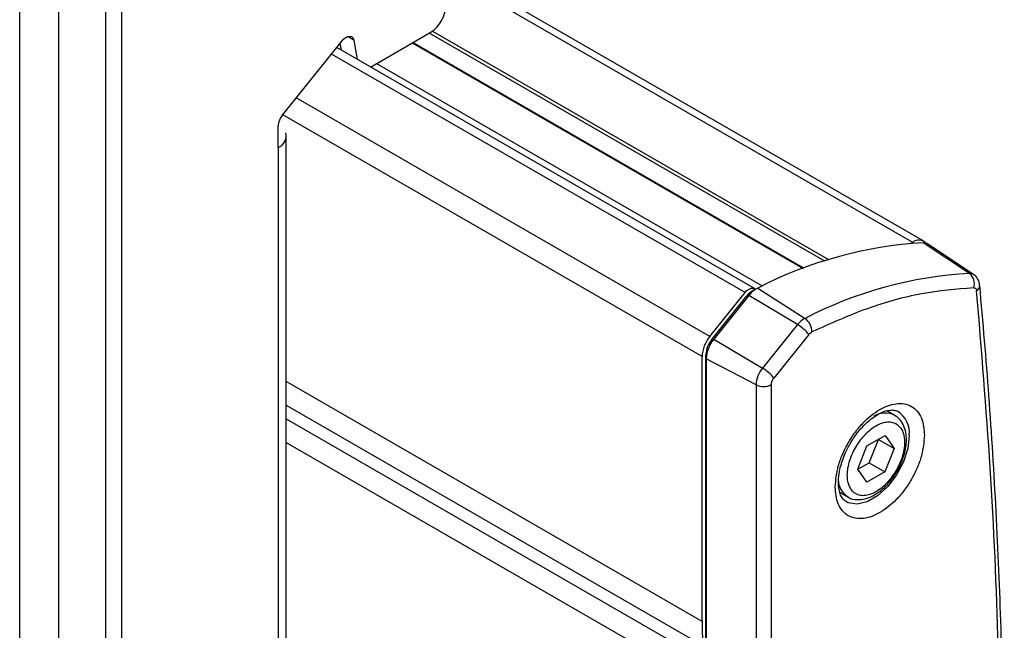
# Model space of a CAD drawing. Extents: x 7 to 204, y 5 to 279.
# Drawn here: x 84 to 89, y 223 to 226 of the extents above; entities that cross this region are included whole.
import ezdxf

# ---------------------------------------------------------------- set-up
doc = ezdxf.new("R2010")
doc.units = 0
doc.linetypes.add('SLD-SOLID', pattern=[0])
doc.layers.get('0').update_dxf_attribs({"linetype": 'CONTINUOUS'})

msp = doc.modelspace()

# ---------------------------------------------------------------- linework, layer by layer
at = {"color": 0, "linetype": 'SLD-SOLID'}
for p, q in [((84.3563, 213.174), (84.3563, 230.7296)), ((84.5331, 213.174), (84.5331, 230.7296)), ((84.7452, 222.3454), (84.7452, 225.8018)), ((84.8159, 225.7609), (84.8159, 222.3046)), ((88.4367, 224.5083), (86.2641, 225.7625)), ((88.3867, 224.5034), (86.2672, 225.7269)), ((85.8645, 225.4163), (85.8361, 225.4327)), ((85.9396, 225.295), (86.2094, 225.4508)), ((86.2054, 225.4485), (87.988, 224.4194)), ((86.2189, 225.457), (88.0062, 224.4252)), ((85.5407, 225.0765), (85.812, 225.414)), ((85.809, 225.3705), (85.8032, 225.4031)), ((85.8645, 225.4163), (85.8797, 225.3296)), ((86.1282, 225.4039), (87.8918, 224.3858)), ((87.8954, 224.3871), (86.1311, 225.4056)), ((87.6302, 224.2763), (85.7636, 225.3538)), ((87.6729, 224.2944), (85.7871, 225.3831)), ((85.9667, 225.3107), (87.7066, 224.3063)), ((87.4711, 224.0784), (85.6045, 225.1559)), ((87.4358, 223.9872), (85.5433, 225.0797)), ((85.523, 224.9321), (85.523, 225.031)), ((85.5597, 220.2063), (85.5597, 224.9831)), ((85.523, 224.9321), (85.523, 220.1553)), ((88.3773, 224.498), (88.3867, 224.5034)), ((88.6434, 224.363), (88.4342, 224.501)), ((88.6613, 224.3582), (88.4555, 224.4953)), ((87.4711, 224.0784), (87.6302, 224.2763)), ((87.6793, 224.2924), (87.6685, 224.2871)), ((87.6703, 224.2861), (87.6685, 224.2871)), ((87.6874, 224.2969), (87.9006, 224.16)), ((87.48, 224.0649), (87.638, 224.2615)), ((87.6473, 224.2632), (87.4893, 224.0666)), ((87.638, 224.2615), (87.6435, 224.2584)), ((87.8669, 224.1317), (87.6473, 224.2632)), ((87.8669, 224.1317), (87.7088, 223.9351)), ((87.4855, 224.0617), (87.48, 224.0649)), ((87.4893, 224.0666), (87.7088, 223.9351)), ((87.9181, 224.0873), (87.76, 223.8906)), ((87.4358, 222.7913), (87.4358, 223.9872)), ((87.4534, 218.7681), (87.4534, 223.9965)), ((87.4534, 223.9965), (87.456, 223.995)), ((87.6796, 223.8596), (87.4544, 223.9767)), ((87.4544, 223.9767), (87.4544, 218.7483)), ((87.4358, 222.7913), (85.5597, 223.8744)), ((87.6796, 223.8596), (87.6796, 218.6312)), ((87.7484, 223.8606), (87.7484, 218.6322)), ((85.5597, 223.7685), (87.4401, 222.6829)), ((85.5597, 223.7058), (87.4456, 222.6171)), ((88.3057, 223.722), (88.2703, 223.7424)), ((88.1801, 223.5841), (88.2617, 223.6309)), ((88.1905, 223.5081), (88.2316, 223.6133)), ((88.2316, 223.6133), (88.2314, 223.6135)), ((88.2316, 223.6133), (88.3023, 223.5725)), ((88.2617, 223.6309), (88.3023, 223.5725)), ((85.5597, 223.5999), (87.4499, 222.5087)), ((88.139, 223.4789), (88.1801, 223.5841)), ((88.3023, 223.5725), (88.2612, 223.4673)), ((88.1796, 223.4205), (88.139, 223.4789)), ((88.1392, 223.4787), (88.1905, 223.5081)), ((88.1905, 223.5081), (88.2612, 223.4673)), ((88.2612, 223.4673), (88.1796, 223.4205)), ((88.0578, 223.3744), (88.0932, 223.3539))]:
    msp.add_line(p, q, dxfattribs=at)
at = {"color": 0, "linetype": 'SLD-SOLID', "flags": 128}
for points in [[(85.812, 225.414), (85.8198, 225.4223), (85.8281, 225.4287), (85.8365, 225.4329), (85.8445, 225.4345), (85.8517, 225.4335), (85.8576, 225.43), (85.862, 225.4242), (85.8645, 225.4163)], [(87.6302, 224.2763), (87.6387, 224.2853), (87.6479, 224.292), (87.657, 224.2959), (87.6656, 224.2967), (87.6729, 224.2944), (87.6769, 224.2912)], [(88.371, 223.6308), (88.3643, 223.5728), (88.3446, 223.5118), (88.3137, 223.4527), (88.2739, 223.4001), (88.2285, 223.3586), (88.1812, 223.3313), (88.1358, 223.3204), (88.096, 223.327), (88.083, 223.334)]]:
    msp.add_lwpolyline(points, dxfattribs=at)
at = {"color": 0, "linetype": 'SLD-SOLID'}
for centre, radius, start, end in [((86.1286, 225.5786), 0.1512, 302.2957, 0.7276), ((85.5997, 225.0275), 0.0767, 140.2206, 177.3616), ((85.5033, 224.9839), 0.0554, 290.8209, 15.0641), ((88.5381, 222.6524), 1.8515, 93.2176, 117.3516), ((88.4147, 224.4684), 0.0449, 47.0355, 128.705), ((88.4361, 224.4652), 0.0359, 57.077, 93.0185), ((88.7467, 222.5242), 1.8417, 93.217, 117.3508), ((88.6075, 224.3177), 0.0577, 340.119, 51.6175), ((88.645, 224.333), 0.03, 57.177, 93.0673), ((87.7121, 224.2044), 0.0935, 117.782, 142.3606), ((87.7446, 224.1882), 0.1228, 117.7614, 142.3748), ((88.6609, 224.309), 0.0285, 299.6274, 0.3812), ((87.9489, 224.0685), 0.1035, 117.8124, 142.3325), ((87.8586, 224.1004), 0.0729, 358.4982, 54.8205), ((87.7694, 223.9679), 0.1907, 38.7746, 59.2501), ((87.5891, 223.9802), 0.1535, 140.2256, 177.3647), ((87.5684, 223.9912), 0.1151, 140.2268, 177.3641), ((87.6057, 223.9697), 0.1515, 140.2252, 177.3634), ((87.8065, 223.8538), 0.1271, 140.2238, 177.3666), ((87.6115, 223.7715), 0.1904, 38.7493, 59.2587), ((87.7129, 223.9295), 0.0774, 244.4783, 297.2586), ((88.2623, 223.636), 0.0964, 63.1542, 121.7491), ((88.2572, 223.6437), 0.1145, 353.5291, 57.8265), ((88.1488, 223.4355), 0.0986, 182.3277, 236.0483), ((88.7556, 222.7901), 1.3198, 179.9467, 184.657)]:
    msp.add_arc(centre, radius, start, end, dxfattribs=at)
for points, knots in [([(88.6887, 224.3091), (88.6886, 224.3123), (88.6882, 224.3229), (88.6803, 224.3394), (88.6703, 224.3533), (88.6621, 224.3571), (88.6608, 224.3577)], [0, 0, 0, 0, 0.167517, 0.5391949, 0.9221935, 1, 1, 1, 1]), ([(88.6618, 224.2981), (88.5831, 224.2914), (88.42, 224.2774), (88.1739, 224.2077), (88.0141, 224.1357), (87.9314, 224.0985)], [0, 0, 0, 0, 0.310326, 0.643328, 1, 1, 1, 1]), ([(88.6618, 224.2981), (88.6635, 224.298), (88.6669, 224.2978), (88.6712, 224.2947), (88.6741, 224.2899), (88.6747, 224.2862), (88.675, 224.2841)], [0, 0, 0, 0, 0.239598, 0.467619, 0.715388, 1, 1, 1, 1]), ([(88.7849, 221.8448), (88.7824, 222.121), (88.7777, 222.6686), (88.7415, 223.4822), (88.6971, 224.0184), (88.675, 224.2841)], [0, 0, 0, 0, 0.339279, 0.672507, 1, 1, 1, 1]), ([(88.6884, 219.2944), (88.6936, 219.3521), (88.7153, 219.5965), (88.7437, 220.0268), (88.7733, 220.5833), (88.792, 221.1349), (88.8006, 221.6812), (88.799, 222.2219), (88.7871, 222.7569), (88.7648, 223.2857), (88.7334, 223.8027), (88.7038, 224.1428), (88.6893, 224.3091)], [0, 0, 0, 0, 0.0346041, 0.1466414, 0.257627, 0.3675362, 0.4763483, 0.5840447, 0.6906071, 0.7960249, 0.9002856, 1, 1, 1, 1]), ([(87.9181, 224.0873), (87.9201, 224.0896), (87.924, 224.0941), (87.929, 224.0971), (87.9314, 224.0985)], [0, 0, 0, 0, 0.52811, 1, 1, 1, 1]), ([(87.7484, 223.8606), (87.7485, 223.8631), (87.7489, 223.8683), (87.7514, 223.8761), (87.7549, 223.8837), (87.7583, 223.8883), (87.76, 223.8906)], [0, 0, 0, 0, 0.228414, 0.477571, 0.739601, 1, 1, 1, 1]), ([(88.0368, 223.3992), (88.0398, 223.4309), (88.0446, 223.4811), (88.0692, 223.5468), (88.0948, 223.5984), (88.1266, 223.6466), (88.1717, 223.6998), (88.2311, 223.7492), (88.2978, 223.7762), (88.3483, 223.776), (88.3819, 223.7641), (88.4089, 223.741), (88.4348, 223.6974), (88.4378, 223.6585), (88.4398, 223.6318)], [0, 0, 0, 0, 0.132449, 0.210199, 0.291852, 0.373518, 0.451267, 0.583701, 0.693639, 0.744031, 0.791846, 0.839655, 0.890052, 1, 1, 1, 1]), ([(88.0832, 223.3347), (88.0783, 223.3387), (88.0676, 223.3472), (88.0581, 223.3687), (88.052, 223.3954), (88.0507, 223.4298), (88.0551, 223.4664), (88.0639, 223.5022), (88.0759, 223.5371), (88.0894, 223.5672), (88.1096, 223.6043), (88.1298, 223.6344), (88.1559, 223.6658), (88.1783, 223.6889), (88.2053, 223.7113), (88.2324, 223.7286), (88.2586, 223.7405), (88.2821, 223.746), (88.3022, 223.7468), (88.313, 223.7423), (88.3178, 223.7404)], [0, 0, 0, 0, 0.033897, 0.073075, 0.123405, 0.182044, 0.258066, 0.321831, 0.381254, 0.457404, 0.499615, 0.609716, 0.652793, 0.720126, 0.783112, 0.842134, 0.893848, 0.937173, 0.972585, 1, 1, 1, 1]), ([(88.3426, 223.5267), (88.3445, 223.5324), (88.3503, 223.5494), (88.3565, 223.578), (88.3594, 223.6123), (88.3567, 223.6457), (88.347, 223.6771), (88.3306, 223.7045), (88.3135, 223.7159), (88.3054, 223.7213)], [0, 0, 0, 0, 0.08476, 0.250267, 0.408308, 0.564413, 0.715769, 0.865629, 1, 1, 1, 1]), ([(88.1566, 223.6181), (88.171, 223.6339), (88.1923, 223.6574), (88.2271, 223.6793), (88.2532, 223.6898), (88.2784, 223.6935), (88.3075, 223.6892), (88.3379, 223.6649), (88.3492, 223.6263), (88.3503, 223.59), (88.3458, 223.5575), (88.3362, 223.5239), (88.3182, 223.4806), (88.298, 223.452), (88.2847, 223.4334)], [0, 0, 0, 0, 0.139256, 0.206155, 0.267525, 0.322066, 0.370432, 0.457057, 0.558397, 0.622577, 0.694671, 0.772066, 0.851159, 1, 1, 1, 1]), ([(88.4398, 223.6318), (88.4368, 223.6002), (88.432, 223.5499), (88.4075, 223.4843), (88.3818, 223.4327), (88.3501, 223.3845), (88.3049, 223.3312), (88.2456, 223.2818), (88.1788, 223.2548), (88.1284, 223.255), (88.0948, 223.2669), (88.0678, 223.2901), (88.0419, 223.3337), (88.0389, 223.3725), (88.0368, 223.3992)], [0, 0, 0, 0, 0.13245, 0.210203, 0.291856, 0.373513, 0.451271, 0.583698, 0.693637, 0.744029, 0.791846, 0.839661, 0.890049, 1, 1, 1, 1]), ([(88.2847, 223.4334), (88.2703, 223.4175), (88.249, 223.394), (88.2142, 223.3722), (88.1881, 223.3616), (88.1629, 223.358), (88.1338, 223.3623), (88.1034, 223.3866), (88.0921, 223.4251), (88.091, 223.4614), (88.0955, 223.4939), (88.1052, 223.5276), (88.1231, 223.5709), (88.1433, 223.5994), (88.1566, 223.6181)], [0, 0, 0, 0, 0.13924, 0.206149, 0.267521, 0.32206, 0.370432, 0.457053, 0.558395, 0.62259, 0.694673, 0.77207, 0.851166, 1, 1, 1, 1]), ([(88.2915, 223.4338), (88.3002, 223.4457), (88.3203, 223.4732), (88.3358, 223.5056), (88.3421, 223.5253), (88.3426, 223.5267)], [0, 0, 0, 0, 0.416487, 0.959191, 1, 1, 1, 1]), ([(88.2807, 223.4198), (88.2822, 223.4213), (88.2863, 223.4256), (88.2894, 223.4306), (88.2915, 223.4338)], [0, 0, 0, 0, 0.356957, 1, 1, 1, 1]), ([(88.0942, 223.3541), (88.0952, 223.3533), (88.1067, 223.3442), (88.1354, 223.3399), (88.1727, 223.3437), (88.2079, 223.358), (88.2378, 223.3776), (88.2624, 223.3988), (88.2751, 223.4133), (88.2807, 223.4198)], [0, 0, 0, 0, 0.0186274, 0.2046088, 0.3786487, 0.5463709, 0.7299086, 0.8790896, 1, 1, 1, 1])]:
    msp.add_open_spline(points, degree=3, knots=knots, dxfattribs=at)

doc.saveas('drawing.dxf')
